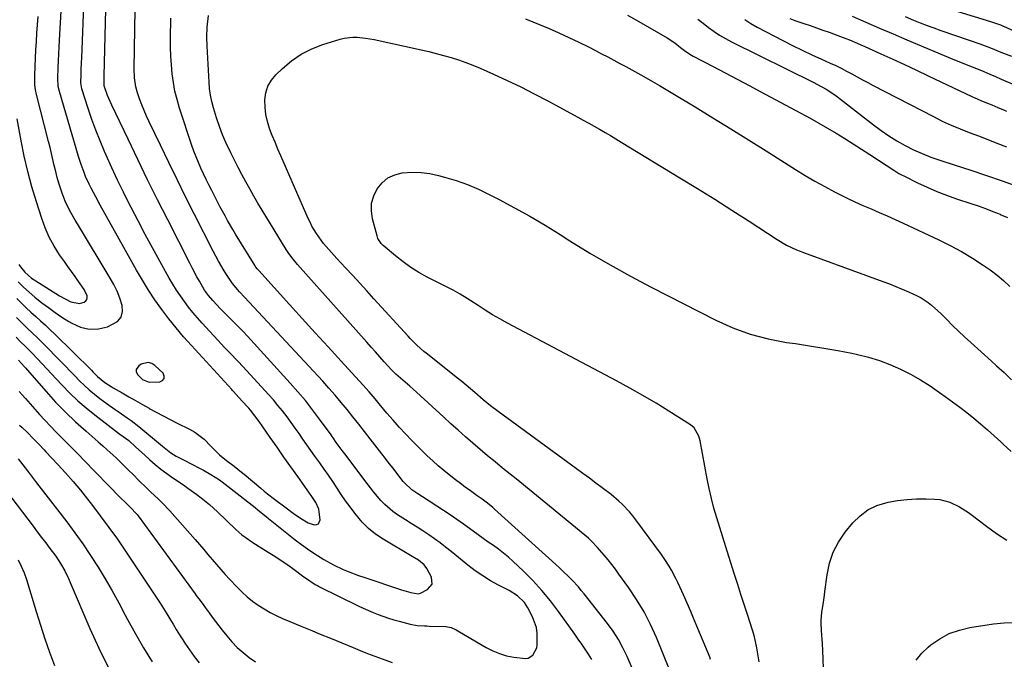
# Model space of a CAD drawing. Units: inches. Extents: x 1931495 to 1936842, y 390163 to 395438.
# Drawn here: x 1932313 to 1932722, y 393335 to 393601 of the extents above; entities that cross this region are included whole.
import ezdxf

# ---------------------------------------------------------------- set-up
doc = ezdxf.new("R2010")
doc.units = ezdxf.units.IN
doc.header["$MEASUREMENT"] = 0
for name, color, linetype in [('1', 7, 'Continuous'), ('7', 7, 'Continuous'), ('8', 7, 'Continuous')]:
    doc.layers.add(name, color=color, linetype=linetype)

msp = doc.modelspace()

# ---------------------------------------------------------------- linework, layer by layer
at = {"layer": '1', "color": 18}
msp.add_polyline3d([(1932366.47, 393450.57, 1830), (1932370.94, 393450.7, 1830), (1932372.05, 393451.3, 1830), (1932372.71, 393452.07, 1830), (1932372.68, 393453.08, 1830), (1932372.2, 393454.25, 1830), (1932368.86, 393457.47, 1830), (1932367.5, 393458.31, 1830), (1932366.1, 393458.74, 1830), (1932363.16, 393458.02, 1830), (1932362.1, 393457.33, 1830), (1932361.07, 393455.82, 1830), (1932361.11, 393454.95, 1830), (1932361.63, 393453.71, 1830), (1932363.73, 393451.66, 1830), (1932366.47, 393450.57, 1830)], dxfattribs=at)
at = {"layer": '7', "color": 18}
for points in [[(1932311.17, 393469.32, 1836), (1932312.74, 393467.62, 1836), (1932315.23, 393465.19, 1836), (1932317.68, 393462.72, 1836), (1932320.02, 393460.26, 1836), (1932321.99, 393458.19, 1836), (1932323.96, 393456.1, 1836), (1932325.91, 393454.01, 1836), (1932327.85, 393451.92, 1836), (1932330.23, 393449.35, 1836), (1932333.44, 393446.05, 1836), (1932336.76, 393442.87, 1836), (1932340.23, 393439.87, 1836), (1932343.82, 393436.99, 1836), (1932353.72, 393429.43, 1836), (1932354.32, 393428.98, 1836), (1932357.96, 393426.29, 1836), (1932360.95, 393423.56, 1836), (1932364.5, 393420.32, 1836), (1932366.66, 393418.35, 1836), (1932368.97, 393416.35, 1836), (1932371.33, 393414.41, 1836), (1932373.77, 393412.58, 1836), (1932376.27, 393410.81, 1836), (1932380.67, 393407.85, 1836), (1932382.54, 393406.56, 1836), (1932386.21, 393403.9, 1836), (1932388.02, 393402.53, 1836), (1932391.53, 393399.66, 1836), (1932393.22, 393398.16, 1836), (1932394.88, 393396.62, 1836), (1932402.48, 393389.36, 1836), (1932404.97, 393387.15, 1836), (1932406.73, 393385.8, 1836), (1932409.49, 393383.93, 1836), (1932415.93, 393379.94, 1836), (1932418.66, 393378.2, 1836), (1932421.36, 393376.42, 1836), (1932424.01, 393374.57, 1836), (1932426.64, 393372.68, 1836), (1932430.14, 393370.09, 1836), (1932432.74, 393368.24, 1836), (1932435.42, 393366.53, 1836), (1932436.35, 393366.02, 1836), (1932437.29, 393365.54, 1836), (1932453.29, 393357.62, 1836), (1932455.34, 393356.64, 1836), (1932459.5, 393354.79, 1836), (1932461.61, 393353.94, 1836), (1932465.89, 393352.41, 1836), (1932468.07, 393351.76, 1836), (1932470.27, 393351.16, 1836), (1932474.94, 393349.98, 1836), (1932477.85, 393349.46, 1836), (1932480.81, 393349.28, 1836), (1932481.8, 393349.24, 1836), (1932482.79, 393349.2, 1836), (1932489.72, 393348.96, 1836), (1932491.97, 393348.54, 1836), (1932494.08, 393347.59, 1836), (1932494.76, 393347.22, 1836), (1932495.44, 393346.83, 1836), (1932506.49, 393340.31, 1836), (1932509.22, 393338.91, 1836), (1932512.02, 393337.73, 1836), (1932514.94, 393336.88, 1836), (1932517.93, 393336.25, 1836), (1932522.77, 393335.69, 1836), (1932523.87, 393335.88, 1836), (1932525.81, 393337.06, 1836), (1932527.48, 393340.1, 1836), (1932527.66, 393341.28, 1836), (1932527.66, 393346.17, 1836), (1932527.33, 393348.55, 1836), (1932525.71, 393353.09, 1836), (1932523.85, 393356.76, 1836), (1932522.4, 393359.03, 1836), (1932519.47, 393361.82, 1836), (1932516.02, 393363.99, 1836), (1932511.64, 393366.2, 1836), (1932508.3, 393368.03, 1836), (1932505.05, 393370, 1836), (1932501.93, 393372.17, 1836), (1932498.91, 393374.49, 1836), (1932491.87, 393380.24, 1836), (1932489.61, 393382.04, 1836), (1932487.31, 393383.79, 1836), (1932484.97, 393385.47, 1836), (1932482.6, 393387.11, 1836), (1932480.19, 393388.71, 1836), (1932477.78, 393390.29, 1836), (1932475.35, 393391.86, 1836), (1932472.91, 393393.4, 1836), (1932469.63, 393395.47, 1836), (1932467.76, 393396.76, 1836), (1932464.33, 393399.72, 1836), (1932462.77, 393401.37, 1836), (1932459.84, 393404.89, 1836), (1932457.03, 393408.49, 1836), (1932447.75, 393420.75, 1836), (1932446.71, 393422.12, 1836), (1932444.21, 393425.48, 1836), (1932442.93, 393427.38, 1836), (1932442.49, 393428, 1836), (1932442.05, 393428.62, 1836), (1932437.26, 393435.22, 1836), (1932434.35, 393439.09, 1836), (1932431.36, 393442.88, 1836), (1932428.24, 393446.58, 1836), (1932425.04, 393450.2, 1836), (1932407.26, 393469.64, 1836), (1932405.45, 393471.59, 1836), (1932403.62, 393473.53, 1836), (1932401.77, 393475.43, 1836), (1932399.89, 393477.32, 1836), (1932398.46, 393478.75, 1836), (1932396.13, 393481.09, 1836), (1932392.85, 393484.51, 1836), (1932391.04, 393486.61, 1836), (1932389.43, 393488.87, 1836), (1932387.31, 393492.54, 1836), (1932386.29, 393494.4, 1836), (1932384.29, 393498.15, 1836), (1932383.31, 393500.04, 1836), (1932374.16, 393517.98, 1836), (1932369.95, 393526.32, 1836), (1932365.79, 393534.68, 1836), (1932361.7, 393543.08, 1836), (1932357.66, 393551.5, 1836), (1932350.91, 393565.72, 1836), (1932349.72, 393568.41, 1836), (1932349.19, 393569.78, 1836), (1932347.79, 393573.68, 1836), (1932347.7, 393574.07, 1836), (1932347.69, 393575.55, 1836), (1932347.74, 393577.17, 1836), (1932347.76, 393577.71, 1836), (1932348.77, 393616.85, 1836)], [(1932550.45, 393335.35, 1838), (1932549.05, 393337.45, 1838), (1932547.64, 393339.57, 1838), (1932546.21, 393341.68, 1838), (1932544.75, 393343.77, 1838), (1932543.29, 393345.85, 1838), (1932536.57, 393355.26, 1838), (1932533.2, 393359.7, 1838), (1932529.67, 393364, 1838), (1932525.9, 393368.08, 1838), (1932521.96, 393372.03, 1838), (1932517.63, 393376.13, 1838), (1932515.7, 393377.87, 1838), (1932513.71, 393379.54, 1838), (1932511.64, 393381.11, 1838), (1932509.52, 393382.62, 1838), (1932507.37, 393384.08, 1838), (1932505.24, 393385.57, 1838), (1932503.12, 393387.09, 1838), (1932501.02, 393388.63, 1838), (1932497.05, 393391.53, 1838), (1932494.3, 393393.48, 1838), (1932491.51, 393395.38, 1838), (1932488.7, 393397.24, 1838), (1932479.99, 393402.88, 1838), (1932478.11, 393404.11, 1838), (1932475.56, 393405.81, 1838), (1932472.48, 393408.76, 1838), (1932472.03, 393409.32, 1838), (1932469.34, 393412.77, 1838), (1932467.77, 393414.78, 1838), (1932466.21, 393416.79, 1838), (1932464.65, 393418.8, 1838), (1932463.09, 393420.81, 1838), (1932458.29, 393427.01, 1838), (1932455.9, 393430.07, 1838), (1932453.51, 393433.12, 1838), (1932451.1, 393436.16, 1838), (1932448.69, 393439.19, 1838), (1932446.23, 393442.18, 1838), (1932443.73, 393445.14, 1838), (1932441.16, 393448.05, 1838), (1932438.56, 393450.92, 1838), (1932406.07, 393485.85, 1838), (1932404.04, 393488.09, 1838), (1932401.13, 393491.58, 1838), (1932398.57, 393495.32, 1838), (1932397.68, 393496.79, 1838), (1932395.3, 393500.89, 1838), (1932394.17, 393502.98, 1838), (1932393.07, 393505.08, 1838), (1932385.19, 393520.55, 1838), (1932381.61, 393527.65, 1838), (1932378.06, 393534.77, 1838), (1932374.56, 393541.92, 1838), (1932371.09, 393549.08, 1838), (1932366.46, 393558.72, 1838), (1932365.37, 393561.09, 1838), (1932364.33, 393563.48, 1838), (1932363.37, 393565.9, 1838), (1932362.46, 393568.35, 1838), (1932361.57, 393570.86, 1838), (1932360.85, 393573.3, 1838), (1932360.31, 393577.08, 1838), (1932360.19, 393580.9, 1838), (1932360.77, 393613.83, 1838)], [(1932311.37, 393477.45, 1834), (1932314.05, 393474.64, 1834), (1932315.45, 393473.28, 1834), (1932318.3, 393470.63, 1834), (1932319.71, 393469.29, 1834), (1932322.48, 393466.56, 1834), (1932329.73, 393459.2, 1834), (1932331.69, 393457.2, 1834), (1932333.64, 393455.2, 1834), (1932335.59, 393453.19, 1834), (1932337.53, 393451.17, 1834), (1932339.51, 393449.2, 1834), (1932341.56, 393447.31, 1834), (1932343.7, 393445.53, 1834), (1932345.91, 393443.81, 1834), (1932348.98, 393441.56, 1834), (1932352.3, 393439.19, 1834), (1932353.98, 393438.05, 1834), (1932357.36, 393435.77, 1834), (1932359.01, 393434.59, 1834), (1932362.2, 393432.07, 1834), (1932371.95, 393423.9, 1834), (1932373.31, 393422.79, 1834), (1932375.41, 393421.19, 1834), (1932377.66, 393419.84, 1834), (1932380.41, 393418.45, 1834), (1932384.71, 393416.23, 1834), (1932386.84, 393415.08, 1834), (1932388.96, 393413.92, 1834), (1932392.04, 393412.21, 1834), (1932395.66, 393409.92, 1834), (1932396.82, 393409.07, 1834), (1932404.29, 393403.36, 1834), (1932407.48, 393400.85, 1834), (1932409.74, 393399, 1834), (1932412.4, 393396.82, 1834), (1932415.08, 393394.66, 1834), (1932415.98, 393393.95, 1834), (1932427.17, 393385.07, 1834), (1932429.68, 393383.15, 1834), (1932432.24, 393381.3, 1834), (1932434.85, 393379.53, 1834), (1932437.52, 393377.83, 1834), (1932439.02, 393376.91, 1834), (1932442.98, 393374.67, 1834), (1932447.09, 393372.72, 1834), (1932449.19, 393371.84, 1834), (1932453.44, 393370.23, 1834), (1932455.59, 393369.49, 1834), (1932471.34, 393364.29, 1834), (1932472.3, 393363.99, 1834), (1932475.22, 393363.17, 1834), (1932478.22, 393362.65, 1834), (1932479.21, 393362.92, 1834), (1932482.11, 393364.35, 1834), (1932484.05, 393366.61, 1834), (1932483.76, 393369.56, 1834), (1932481.84, 393373.06, 1834), (1932480.69, 393374.67, 1834), (1932478.34, 393376.51, 1834), (1932475.77, 393378.11, 1834), (1932463.62, 393385.33, 1834), (1932460.53, 393387.43, 1834), (1932457.62, 393389.73, 1834), (1932454.99, 393392.36, 1834), (1932451.85, 393396.13, 1834), (1932449.94, 393398.69, 1834), (1932448.08, 393401.28, 1834), (1932446.28, 393403.91, 1834), (1932444.52, 393406.57, 1834), (1932442.76, 393409.25, 1834), (1932440.98, 393411.87, 1834), (1932439.15, 393414.46, 1834), (1932437.3, 393417.03, 1834), (1932435.23, 393419.86, 1834), (1932433.58, 393422.17, 1834), (1932431.95, 393424.5, 1834), (1932430.34, 393426.84, 1834), (1932428.73, 393429.18, 1834), (1932427.09, 393431.51, 1834), (1932425.43, 393433.81, 1834), (1932423.74, 393436.1, 1834), (1932421.81, 393438.61, 1834), (1932419.96, 393440.92, 1834), (1932418.05, 393443.16, 1834), (1932416.09, 393445.37, 1834), (1932405.53, 393456.91, 1834), (1932403.31, 393459.3, 1834), (1932399.92, 393462.81, 1834), (1932397.68, 393465.17, 1834), (1932396.57, 393466.36, 1834), (1932388.44, 393475.15, 1834), (1932386.51, 393477.31, 1834), (1932384.63, 393479.5, 1834), (1932382.83, 393481.76, 1834), (1932381.08, 393484.06, 1834), (1932379.41, 393486.42, 1834), (1932377.8, 393488.82, 1834), (1932376.28, 393491.28, 1834), (1932374.82, 393493.78, 1834), (1932370.9, 393500.82, 1834), (1932367.84, 393506.38, 1834), (1932364.82, 393511.96, 1834), (1932361.86, 393517.57, 1834), (1932358.95, 393523.2, 1834), (1932358.32, 393524.44, 1834), (1932355.79, 393529.5, 1834), (1932353.33, 393534.58, 1834), (1932350.95, 393539.7, 1834), (1932348.63, 393544.85, 1834), (1932347.91, 393546.47, 1834), (1932346.06, 393550.86, 1834), (1932344.3, 393555.28, 1834), (1932342.68, 393559.75, 1834), (1932341.14, 393564.26, 1834), (1932338.47, 393572.52, 1834), (1932338.06, 393575.02, 1834), (1932338.17, 393578.42, 1834), (1932338.24, 393580.12, 1834), (1932338.37, 393583.51, 1834), (1932338.43, 393585.21, 1834), (1932339.38, 393610.86, 1834)], [(1932687.14, 393609.34, 1828), (1932716.07, 393600.51, 1828), (1932720.16, 393599.08, 1828), (1932721.01, 393598.72, 1828), (1932721.34, 393598.56, 1828), (1932721.51, 393598.49, 1828), (1932748.98, 393586.09, 1828)], [(1932311.5, 393485.29, 1832), (1932313.4, 393483.36, 1832), (1932315.32, 393481.46, 1832), (1932317.31, 393479.62, 1832), (1932319.33, 393477.81, 1832), (1932321.35, 393476.02, 1832), (1932323.36, 393474.2, 1832), (1932325.33, 393472.35, 1832), (1932327.28, 393470.46, 1832), (1932342.43, 393455.55, 1832), (1932343.08, 393454.91, 1832), (1932345.02, 393452.97, 1832), (1932348.02, 393450.49, 1832), (1932350.64, 393448.79, 1832), (1932351.54, 393448.25, 1832), (1932355.28, 393446.09, 1832), (1932358.05, 393444.49, 1832), (1932360.83, 393442.9, 1832), (1932363.61, 393441.31, 1832), (1932366.39, 393439.73, 1832), (1932366.5, 393439.67, 1832), (1932369.35, 393438.09, 1832), (1932372.22, 393436.54, 1832), (1932375.12, 393435.05, 1832), (1932378.04, 393433.59, 1832), (1932383.25, 393431.04, 1832), (1932385.4, 393429.83, 1832), (1932389.3, 393426.89, 1832), (1932392.14, 393423.96, 1832), (1932393.29, 393422.74, 1832), (1932395.72, 393420.42, 1832), (1932398.58, 393418.04, 1832), (1932401.73, 393415.62, 1832), (1932404.86, 393413.18, 1832), (1932405.88, 393412.34, 1832), (1932412.88, 393406.46, 1832), (1932414.25, 393405.31, 1832), (1932415.64, 393404.19, 1832), (1932418.47, 393401.99, 1832), (1932423.37, 393398.29, 1832), (1932426.32, 393396.11, 1832), (1932429.33, 393393.99, 1832), (1932432.47, 393392.15, 1832), (1932435.07, 393391.28, 1832), (1932436.06, 393391.37, 1832), (1932436.84, 393391.71, 1832), (1932437.54, 393393.41, 1832), (1932436.96, 393397.81, 1832), (1932435.68, 393400.48, 1832), (1932434.05, 393402.99, 1832), (1932428.19, 393411.29, 1832), (1932425.32, 393415.37, 1832), (1932422.45, 393419.45, 1832), (1932419.58, 393423.53, 1832), (1932416.73, 393427.61, 1832), (1932412.16, 393434.15, 1832), (1932410.4, 393436.58, 1832), (1932408.54, 393438.94, 1832), (1932407.89, 393439.69, 1832), (1932407.23, 393440.44, 1832), (1932403.74, 393444.26, 1832), (1932401.48, 393446.64, 1832), (1932401.11, 393447.04, 1832), (1932400.74, 393447.45, 1832), (1932384, 393465.77, 1832), (1932380.78, 393469.4, 1832), (1932377.64, 393473.11, 1832), (1932374.62, 393476.91, 1832), (1932371.68, 393480.78, 1832), (1932368.87, 393484.75, 1832), (1932366.17, 393488.78, 1832), (1932363.62, 393492.91, 1832), (1932361.17, 393497.11, 1832), (1932346.06, 393524.19, 1832), (1932344.22, 393527.56, 1832), (1932342.3, 393531.25, 1832), (1932341.52, 393532.83, 1832), (1932340.05, 393536.05, 1832), (1932339.37, 393537.68, 1832), (1932338.13, 393540.99, 1832), (1932337.58, 393542.66, 1832), (1932337.06, 393544.35, 1832), (1932329.12, 393571.34, 1832), (1932328.66, 393573.43, 1832), (1932328.48, 393577, 1832), (1932328.67, 393581.27, 1832), (1932328.79, 393584.13, 1832), (1932328.93, 393586.98, 1832), (1932329.07, 393589.83, 1832), (1932329.21, 393592.68, 1832), (1932329.83, 393604.81, 1832)], [(1932582.84, 393330.7, 1842), (1932577.21, 393344.42, 1842), (1932574.76, 393349.83, 1842), (1932572.07, 393355.11, 1842), (1932569.01, 393360.19, 1842), (1932565.72, 393365.14, 1842), (1932561.67, 393370.77, 1842), (1932560.19, 393372.78, 1842), (1932557.12, 393376.71, 1842), (1932555.53, 393378.63, 1842), (1932552.81, 393381.84, 1842), (1932550.11, 393384.65, 1842), (1932549.53, 393385.17, 1842), (1932548.94, 393385.67, 1842), (1932525.89, 393404.65, 1842), (1932522.76, 393407.22, 1842), (1932519.62, 393409.78, 1842), (1932516.47, 393412.33, 1842), (1932513.32, 393414.87, 1842), (1932510.18, 393417.43, 1842), (1932507.06, 393420, 1842), (1932503.97, 393422.61, 1842), (1932500.89, 393425.24, 1842), (1932497.85, 393427.9, 1842), (1932494.82, 393430.58, 1842), (1932491.82, 393433.28, 1842), (1932488.83, 393436.01, 1842), (1932477.57, 393446.38, 1842), (1932474.75, 393448.93, 1842), (1932471.88, 393451.42, 1842), (1932468.98, 393453.88, 1842), (1932467.15, 393455.69, 1842), (1932464.1, 393459.08, 1842), (1932462.29, 393461.09, 1842), (1932460.49, 393463.11, 1842), (1932458.68, 393465.13, 1842), (1932456.88, 393467.15, 1842), (1932428.14, 393499.46, 1842), (1932426.24, 393501.7, 1842), (1932424.47, 393504.04, 1842), (1932423.4, 393505.68, 1842), (1932413.35, 393522.08, 1842), (1932411.6, 393524.98, 1842), (1932409.89, 393527.91, 1842), (1932408.23, 393530.87, 1842), (1932406.6, 393533.84, 1842), (1932405.01, 393536.84, 1842), (1932403.44, 393539.84, 1842), (1932401.88, 393542.86, 1842), (1932400.35, 393545.88, 1842), (1932398.43, 393549.91, 1842), (1932396.95, 393553.34, 1842), (1932395.66, 393556.85, 1842), (1932394.48, 393560.4, 1842), (1932393.21, 393564.59, 1842), (1932392.52, 393567.23, 1842), (1932391.95, 393569.9, 1842), (1932391.58, 393572.6, 1842), (1932391.35, 393575.33, 1842), (1932390.59, 393590.19, 1842), (1932390.47, 393593.91, 1842), (1932390.5, 393598.07, 1842), (1932391.04, 393602.94, 1842)], [(1932522.8, 393601.56, 1842), (1932528.86, 393599.11, 1842), (1932532.6, 393597.54, 1842), (1932536.74, 393595.75, 1842), (1932540.85, 393593.89, 1842), (1932544.92, 393591.93, 1842), (1932548.96, 393589.92, 1842), (1932551.91, 393588.4, 1842), (1932554.45, 393587.09, 1842), (1932556.98, 393585.76, 1842), (1932559.51, 393584.42, 1842), (1932562.03, 393583.07, 1842), (1932564.54, 393581.71, 1842), (1932567.05, 393580.33, 1842), (1932569.55, 393578.95, 1842), (1932572.05, 393577.56, 1842), (1932575.63, 393575.55, 1842), (1932578.47, 393573.92, 1842), (1932581.29, 393572.25, 1842), (1932584.1, 393570.57, 1842), (1932593.31, 393564.97, 1842), (1932600.7, 393560.45, 1842), (1932608.08, 393555.91, 1842), (1932615.43, 393551.32, 1842), (1932622.77, 393546.71, 1842), (1932634.99, 393538.99, 1842), (1932638.99, 393536.53, 1842), (1932643.04, 393534.15, 1842), (1932647.14, 393531.87, 1842), (1932651.29, 393529.66, 1842), (1932653.16, 393528.7, 1842), (1932656.42, 393527.07, 1842), (1932659.71, 393525.5, 1842), (1932663.04, 393524.01, 1842), (1932666.4, 393522.57, 1842), (1932669.76, 393521.15, 1842), (1932673.11, 393519.7, 1842), (1932676.44, 393518.21, 1842), (1932679.76, 393516.68, 1842), (1932694.52, 393509.78, 1842), (1932699.29, 393507.4, 1842), (1932703.98, 393504.87, 1842), (1932708.53, 393502.11, 1842), (1932713, 393499.21, 1842), (1932715.93, 393497.19, 1842), (1932718.78, 393495.07, 1842), (1932721.51, 393492.82, 1842), (1932724.05, 393490.37, 1842)], [(1932594.5, 393601.48, 1838), (1932596.69, 393599.73, 1838), (1932598.9, 393598.01, 1838), (1932601.17, 393596.37, 1838), (1932603.5, 393594.82, 1838), (1932605.91, 393593.41, 1838), (1932608.38, 393592.09, 1838), (1932642.61, 393575.1, 1838), (1932643.9, 393574.44, 1838), (1932647.72, 393572.35, 1838), (1932651.36, 393569.98, 1838), (1932652.52, 393569.11, 1838), (1932667.42, 393557.56, 1838), (1932670.59, 393555.22, 1838), (1932673.82, 393553, 1838), (1932677.16, 393550.93, 1838), (1932680.58, 393548.97, 1838), (1932684.08, 393547.19, 1838), (1932687.65, 393545.55, 1838), (1932691.31, 393544.12, 1838), (1932695.02, 393542.82, 1838), (1932701.31, 393540.83, 1838), (1932707.87, 393538.69, 1838), (1932714.41, 393536.5, 1838), (1932720.91, 393534.21, 1838), (1932727.39, 393531.86, 1838)], [(1932613.98, 393601.33, 1836), (1932616.5, 393599.65, 1836), (1932619.13, 393598.11, 1836), (1932629.74, 393592.6, 1836), (1932633.73, 393590.57, 1836), (1932637.74, 393588.58, 1836), (1932641.79, 393586.67, 1836), (1932645.85, 393584.79, 1836), (1932649.44, 393583.18, 1836), (1932651.72, 393582.12, 1836), (1932653.97, 393581.02, 1836), (1932656.2, 393579.87, 1836), (1932658.41, 393578.68, 1836), (1932660.61, 393577.47, 1836), (1932662.82, 393576.27, 1836), (1932665.04, 393575.09, 1836), (1932667.26, 393573.92, 1836), (1932692.3, 393560.93, 1836), (1932695.96, 393559.12, 1836), (1932699.67, 393557.39, 1836), (1932703.43, 393555.81, 1836), (1932707.24, 393554.32, 1836), (1932711.08, 393552.89, 1836), (1932714.9, 393551.44, 1836), (1932718.72, 393549.97, 1836), (1932722.69, 393548.43, 1836)], [(1932632.66, 393601.72, 1834), (1932634.75, 393600.96, 1834), (1932638.43, 393599.7, 1834), (1932641.08, 393598.79, 1834), (1932643.72, 393597.87, 1834), (1932646.37, 393596.94, 1834), (1932649.01, 393596, 1834), (1932652.66, 393594.68, 1834), (1932655.88, 393593.44, 1834), (1932657.48, 393592.79, 1834), (1932660.65, 393591.44, 1834), (1932662.23, 393590.75, 1834), (1932663.81, 393590.05, 1834), (1932670.52, 393587.03, 1834), (1932675.44, 393584.8, 1834), (1932680.36, 393582.54, 1834), (1932685.25, 393580.25, 1834), (1932690.14, 393577.94, 1834), (1932708.35, 393569.24, 1834), (1932709.5, 393568.71, 1834), (1932713.01, 393567.22, 1834), (1932716.55, 393565.81, 1834), (1932719.06, 393564.77, 1834), (1932721.5, 393563.72, 1834), (1932722.72, 393563.17, 1834)], [(1932658.63, 393602.67, 1832), (1932664.28, 393600.19, 1832), (1932669.93, 393597.73, 1832), (1932675.6, 393595.31, 1832), (1932681.28, 393592.91, 1832), (1932701.14, 393584.59, 1832), (1932703.57, 393583.58, 1832), (1932706, 393582.58, 1832), (1932708.43, 393581.59, 1832), (1932710.87, 393580.62, 1832), (1932713.3, 393579.64, 1832), (1932715.73, 393578.63, 1832), (1932718.14, 393577.6, 1832), (1932720.55, 393576.54, 1832), (1932726.99, 393573.67, 1832)], [(1932599.73, 393335.35, 1844), (1932599.62, 393335.64, 1844), (1932599.5, 393335.94, 1844), (1932594.41, 393348.24, 1844), (1932592.95, 393351.72, 1844), (1932591.48, 393355.21, 1844), (1932589.98, 393358.68, 1844), (1932588.47, 393362.15, 1844), (1932586.98, 393365.52, 1844), (1932586.17, 393367.28, 1844), (1932585.33, 393369.02, 1844), (1932583.5, 393372.43, 1844), (1932582.51, 393374.09, 1844), (1932580.41, 393377.33, 1844), (1932579.29, 393378.91, 1844), (1932568.66, 393393.35, 1844), (1932567.37, 393395.03, 1844), (1932566.02, 393396.65, 1844), (1932563.12, 393399.73, 1844), (1932561.58, 393401.17, 1844), (1932558.36, 393403.92, 1844), (1932554.75, 393406.66, 1844), (1932552.07, 393408.64, 1844), (1932549.39, 393410.62, 1844), (1932546.71, 393412.59, 1844), (1932544.02, 393414.56, 1844), (1932511.49, 393438.32, 1844), (1932508.34, 393440.73, 1844), (1932505.3, 393443.26, 1844), (1932501.74, 393446.29, 1844), (1932499.96, 393447.81, 1844), (1932496.36, 393450.79, 1844), (1932494.53, 393452.25, 1844), (1932481.58, 393462.56, 1844), (1932480.58, 393463.38, 1844), (1932477.66, 393465.94, 1844), (1932474.91, 393468.68, 1844), (1932474.02, 393469.63, 1844), (1932459.83, 393485.26, 1844), (1932456.9, 393488.47, 1844), (1932453.97, 393491.68, 1844), (1932451.03, 393494.88, 1844), (1932448.08, 393498.08, 1844), (1932444.46, 393502.01, 1844), (1932442.2, 393504.48, 1844), (1932441.08, 393505.73, 1844), (1932438.89, 393508.26, 1844), (1932437.85, 393509.57, 1844), (1932435.95, 393512.32, 1844), (1932434.1, 393515.46, 1844), (1932433.32, 393517.02, 1844), (1932432.58, 393518.6, 1844), (1932421.14, 393544.58, 1844), (1932419.92, 393547.41, 1844), (1932418.74, 393550.26, 1844), (1932417.6, 393553.13, 1844), (1932416.5, 393556.01, 1844), (1932416.48, 393556.04, 1844), (1932415.59, 393558.94, 1844), (1932414.92, 393561.88, 1844), (1932414.59, 393564.88, 1844), (1932414.5, 393567.92, 1844), (1932414.93, 393570.83, 1844), (1932415.77, 393573.56, 1844), (1932417.22, 393576.03, 1844), (1932419.08, 393578.31, 1844), (1932421.85, 393580.99, 1844), (1932425.63, 393584.15, 1844), (1932429.64, 393586.91, 1844), (1932433.99, 393589.09, 1844), (1932438.58, 393590.88, 1844), (1932445.8, 393593.11, 1844), (1932447.53, 393593.54, 1844), (1932451.04, 393593.95, 1844), (1932452.82, 393593.93, 1844), (1932456.38, 393593.56, 1844), (1932458.15, 393593.27, 1844), (1932459.91, 393592.93, 1844), (1932479.47, 393588.68, 1844), (1932482.6, 393587.96, 1844), (1932485.72, 393587.2, 1844), (1932488.82, 393586.37, 1844), (1932491.91, 393585.5, 1844), (1932494.96, 393584.53, 1844), (1932497.99, 393583.48, 1844), (1932500.98, 393582.32, 1844), (1932503.94, 393581.08, 1844), (1932509.54, 393578.6, 1844), (1932515.24, 393575.99, 1844), (1932520.9, 393573.3, 1844), (1932526.49, 393570.47, 1844), (1932532.04, 393567.55, 1844), (1932544.55, 393560.77, 1844), (1932546.84, 393559.52, 1844), (1932549.11, 393558.26, 1844), (1932551.38, 393556.97, 1844), (1932553.63, 393555.68, 1844), (1932555.88, 393554.37, 1844), (1932558.12, 393553.04, 1844), (1932560.35, 393551.71, 1844), (1932562.58, 393550.36, 1844), (1932587.02, 393535.5, 1844), (1932594.24, 393531.06, 1844), (1932601.44, 393526.58, 1844), (1932608.59, 393522.05, 1844), (1932615.72, 393517.46, 1844), (1932627.36, 393509.92, 1844), (1932631.34, 393507.57, 1844), (1932635.5, 393505.56, 1844), (1932636.92, 393504.98, 1844), (1932638.36, 393504.42, 1844), (1932671.35, 393492.42, 1844), (1932674.05, 393491.41, 1844), (1932676.73, 393490.36, 1844), (1932679.38, 393489.25, 1844), (1932682.03, 393488.1, 1844), (1932685.64, 393486.43, 1844), (1932687.19, 393485.59, 1844), (1932690.14, 393483.65, 1844), (1932691.55, 393482.56, 1844), (1932694.22, 393480.24, 1844), (1932695.49, 393479.01, 1844), (1932697.85, 393476.61, 1844), (1932700.29, 393474.17, 1844), (1932702.76, 393471.76, 1844), (1932705.28, 393469.39, 1844), (1932707.82, 393467.05, 1844), (1932716.47, 393459.25, 1844), (1932718.58, 393457.35, 1844), (1932721.74, 393454.52, 1844), (1932724.83, 393451.6, 1844)], [(1932312.3, 393499.51, 1828), (1932312.99, 393498.54, 1828), (1932314.84, 393496.22, 1828), (1932317.57, 393493.86, 1828), (1932319.3, 393492.67, 1828), (1932329.2, 393486.51, 1828), (1932331.51, 393485.15, 1828), (1932333.88, 393483.89, 1828), (1932337.54, 393483.32, 1828), (1932339.41, 393483.84, 1828), (1932340.09, 393484.31, 1828), (1932340.57, 393484.89, 1828), (1932340.74, 393485.62, 1828), (1932340.71, 393486.45, 1828), (1932339.5, 393489.15, 1828), (1932337.13, 393492.47, 1828), (1932335.63, 393494.52, 1828), (1932334.14, 393496.59, 1828), (1932332.67, 393498.66, 1828), (1932331.21, 393500.74, 1828), (1932329.25, 393503.55, 1828), (1932326.99, 393507.12, 1828), (1932324.95, 393510.81, 1828), (1932323.26, 393514.66, 1828), (1932321.79, 393518.63, 1828), (1932319.59, 393525.5, 1828), (1932317.7, 393531.78, 1828), (1932315.99, 393538.11, 1828), (1932314.51, 393544.5, 1828), (1932313.2, 393550.93, 1828), (1932311.53, 393560.04, 1828)], [(1932619.9, 393334.35, 1846), (1932618.98, 393340.07, 1846), (1932618, 393344.78, 1846), (1932617.48, 393346.63, 1846), (1932617.19, 393347.55, 1846), (1932615.05, 393354.01, 1846), (1932613.69, 393358.15, 1846), (1932612.33, 393362.3, 1846), (1932611, 393366.45, 1846), (1932609.67, 393370.6, 1846), (1932607.27, 393378.17, 1846), (1932606.01, 393382.17, 1846), (1932604.76, 393386.16, 1846), (1932603.53, 393390.16, 1846), (1932602.3, 393394.16, 1846), (1932601.15, 393398.18, 1846), (1932600.09, 393402.22, 1846), (1932599.16, 393406.3, 1846), (1932598.32, 393410.4, 1846), (1932595.35, 393426.12, 1846), (1932594.83, 393428.08, 1846), (1932592.91, 393431.59, 1846), (1932591.38, 393432.87, 1846), (1932582.43, 393438.5, 1846), (1932577.06, 393441.8, 1846), (1932571.64, 393445.02, 1846), (1932566.14, 393448.12, 1846), (1932560.6, 393451.13, 1846), (1932515.33, 393475.13, 1846), (1932512.21, 393476.84, 1846), (1932509.13, 393478.61, 1846), (1932506.09, 393480.46, 1846), (1932503.1, 393482.38, 1846), (1932498.56, 393485.36, 1846), (1932495.69, 393487.13, 1846), (1932492.73, 393488.74, 1846), (1932481.95, 393494.26, 1846), (1932478.5, 393496.19, 1846), (1932475.14, 393498.27, 1846), (1932471.94, 393500.58, 1846), (1932468.85, 393503.04, 1846), (1932463.74, 393507.41, 1846), (1932462.88, 393508.26, 1846), (1932461.53, 393510.26, 1846), (1932461.12, 393511.4, 1846), (1932459.25, 393518.46, 1846), (1932458.81, 393521.72, 1846), (1932458.9, 393524.91, 1846), (1932459.76, 393527.98, 1846), (1932461.13, 393530.97, 1846), (1932463.23, 393533.47, 1846), (1932465.63, 393535.48, 1846), (1932468.48, 393536.76, 1846), (1932471.64, 393537.56, 1846), (1932475.81, 393537.81, 1846), (1932479.46, 393537.73, 1846), (1932483.07, 393537.25, 1846), (1932486.67, 393536.49, 1846), (1932489.18, 393535.82, 1846), (1932493.96, 393534.37, 1846), (1932498.66, 393532.72, 1846), (1932503.24, 393530.77, 1846), (1932507.74, 393528.63, 1846), (1932511.85, 393526.5, 1846), (1932518.31, 393523.06, 1846), (1932524.69, 393519.5, 1846), (1932530.98, 393515.77, 1846), (1932537.21, 393511.93, 1846), (1932541.29, 393509.33, 1846), (1932549.58, 393504.22, 1846), (1932557.96, 393499.27, 1846), (1932566.47, 393494.57, 1846), (1932575.08, 393490.03, 1846), (1932601.95, 393476.36, 1846), (1932609.02, 393473.19, 1846), (1932616.25, 393470.51, 1846), (1932623.7, 393468.56, 1846), (1932631.31, 393467.1, 1846), (1932634.99, 393466.58, 1846), (1932640.87, 393465.7, 1846), (1932646.73, 393464.75, 1846), (1932652.58, 393463.69, 1846), (1932658.42, 393462.57, 1846), (1932660.77, 393462.1, 1846), (1932665.36, 393460.98, 1846), (1932669.88, 393459.64, 1846), (1932674.28, 393457.95, 1846), (1932678.6, 393456.02, 1846), (1932682.8, 393453.83, 1846), (1932686.92, 393451.5, 1846), (1932690.93, 393448.98, 1846), (1932694.85, 393446.33, 1846), (1932697.23, 393444.63, 1846), (1932700.25, 393442.44, 1846), (1932703.24, 393440.21, 1846), (1932706.18, 393437.93, 1846), (1932709.09, 393435.6, 1846), (1932711.95, 393433.21, 1846), (1932714.78, 393430.78, 1846), (1932717.56, 393428.3, 1846), (1932720.3, 393425.78, 1846), (1932721.35, 393424.8, 1846), (1932724.6, 393421.76, 1846)], [(1932312.15, 393459.71, 1838), (1932314.69, 393456.98, 1838), (1932315.25, 393456.35, 1838), (1932315.8, 393455.71, 1838), (1932323.66, 393446.65, 1838), (1932327.58, 393442.31, 1838), (1932331.63, 393438.1, 1838), (1932335.85, 393434.07, 1838), (1932340.2, 393430.16, 1838), (1932345.3, 393425.77, 1838), (1932347.18, 393424.14, 1838), (1932349.03, 393422.48, 1838), (1932352.68, 393419.09, 1838), (1932354.48, 393417.37, 1838), (1932358.03, 393413.88, 1838), (1932359.79, 393412.12, 1838), (1932362.11, 393409.75, 1838), (1932365.33, 393406.58, 1838), (1932366.97, 393405.02, 1838), (1932370.28, 393401.93, 1838), (1932371.89, 393400.35, 1838), (1932374.98, 393397.05, 1838), (1932385.51, 393385.18, 1838), (1932387.32, 393383.13, 1838), (1932389.12, 393381.06, 1838), (1932390.89, 393378.97, 1838), (1932392.64, 393376.86, 1838), (1932394.41, 393374.77, 1838), (1932396.2, 393372.7, 1838), (1932398.03, 393370.67, 1838), (1932399.89, 393368.66, 1838), (1932403.01, 393365.36, 1838), (1932405.06, 393363.33, 1838), (1932407.19, 393361.39, 1838), (1932409.44, 393359.6, 1838), (1932411.77, 393357.9, 1838), (1932414.21, 393356.35, 1838), (1932416.7, 393354.89, 1838), (1932419.27, 393353.59, 1838), (1932421.89, 393352.38, 1838), (1932424.93, 393351.09, 1838), (1932429.13, 393349.32, 1838), (1932433.32, 393347.56, 1838), (1932437.52, 393345.82, 1838), (1932441.73, 393344.09, 1838), (1932451.19, 393340.22, 1838), (1932454.18, 393339.01, 1838), (1932457.19, 393337.83, 1838), (1932460.21, 393336.68, 1838), (1932463.24, 393335.55, 1838), (1932467.41, 393334.06, 1838)], [(1932312.59, 393432.71, 1842), (1932313.68, 393431.68, 1842), (1932315.83, 393429.58, 1842), (1932318.24, 393427.16, 1842), (1932320.55, 393424.83, 1842), (1932322.82, 393422.47, 1842), (1932323.56, 393421.67, 1842), (1932328.53, 393416.32, 1842), (1932331.71, 393412.81, 1842), (1932334.83, 393409.24, 1842), (1932337.86, 393405.61, 1842), (1932340.84, 393401.92, 1842), (1932342.46, 393399.86, 1842), (1932346.14, 393395.07, 1842), (1932349.74, 393390.22, 1842), (1932353.23, 393385.28, 1842), (1932356.64, 393380.29, 1842), (1932369.61, 393360.8, 1842), (1932371.01, 393358.66, 1842), (1932372.39, 393356.5, 1842), (1932373.74, 393354.32, 1842), (1932375.06, 393352.13, 1842), (1932376.38, 393349.93, 1842), (1932377.72, 393347.75, 1842), (1932379.07, 393345.57, 1842), (1932380.45, 393343.41, 1842), (1932381.32, 393342.05, 1842), (1932383.21, 393339.26, 1842), (1932385.19, 393336.54, 1842), (1932387.29, 393333.92, 1842)], [(1932311.95, 393418.7, 1844), (1932314.87, 393414.97, 1844), (1932316.32, 393413.09, 1844), (1932319.21, 393409.34, 1844), (1932320.66, 393407.46, 1844), (1932332.17, 393392.56, 1844), (1932335.61, 393387.97, 1844), (1932338.94, 393383.3, 1844), (1932342.13, 393378.54, 1844), (1932345.21, 393373.71, 1844), (1932348.17, 393368.79, 1844), (1932351.06, 393363.83, 1844), (1932353.83, 393358.81, 1844), (1932356.53, 393353.75, 1844), (1932357.49, 393351.9, 1844), (1932360.72, 393345.95, 1844), (1932364.08, 393340.07, 1844), (1932367.65, 393334.32, 1844)], [(1932307.11, 393405.3, 1846), (1932318.21, 393390.66, 1846), (1932319.97, 393388.35, 1846), (1932321.73, 393386.04, 1846), (1932323.48, 393383.73, 1846), (1932325.24, 393381.41, 1846), (1932327.64, 393378.19, 1846), (1932329.6, 393375.21, 1846), (1932331.36, 393372.1, 1846), (1932332.94, 393368.9, 1846), (1932333.67, 393367.27, 1846), (1932341.83, 393348.24, 1846), (1932345.59, 393339.99, 1846), (1932349.58, 393331.86, 1846)], [(1932646.64, 393331.44, 1848), (1932646.52, 393335.57, 1848), (1932646.39, 393338.8, 1848), (1932646.21, 393342.02, 1848), (1932646.01, 393345.24, 1848), (1932645.66, 393350.12, 1848), (1932645.63, 393351.68, 1848), (1932645.98, 393354.77, 1848), (1932646.65, 393359.16, 1848), (1932647.07, 393362.09, 1848), (1932647.26, 393363.56, 1848), (1932648.12, 393370.52, 1848), (1932649.14, 393375.31, 1848), (1932650.65, 393379.87, 1848), (1932652.91, 393384.12, 1848), (1932655.67, 393388.15, 1848), (1932658.86, 393392.06, 1848), (1932661.84, 393395.02, 1848), (1932665.12, 393397.5, 1848), (1932668.83, 393399.26, 1848), (1932673.53, 393400.68, 1848), (1932677.43, 393401.35, 1848), (1932681.36, 393401.84, 1848), (1932685.3, 393402.05, 1848), (1932689.26, 393402.07, 1848), (1932692.78, 393401.97, 1848), (1932694.96, 393401.77, 1848), (1932699.15, 393400.71, 1848), (1932703.11, 393398.8, 1848), (1932706.84, 393396.45, 1848), (1932708.63, 393395.15, 1848), (1932714.39, 393390.71, 1848), (1932718.57, 393387.7, 1848), (1932722.88, 393384.88, 1848)], [(1932311.95, 393376.71, 1848), (1932313.32, 393374.08, 1848), (1932314.49, 393371.35, 1848), (1932315.45, 393368.54, 1848), (1932319.45, 393355.23, 1848), (1932321.23, 393349.56, 1848), (1932323.08, 393343.91, 1848), (1932325.06, 393338.31, 1848), (1932327.12, 393332.73, 1848)]]:
    msp.add_polyline3d(points, dxfattribs=at)
at = {"layer": '8', "color": 18}
for points in [[(1932312, 393492.22, 1830), (1932314.25, 393490.07, 1830), (1932316.54, 393487.97, 1830), (1932318.91, 393485.96, 1830), (1932321.82, 393483.6, 1830), (1932324.55, 393481.54, 1830), (1932327.33, 393479.53, 1830), (1932330.18, 393477.63, 1830), (1932333.07, 393475.79, 1830), (1932334.31, 393475.04, 1830), (1932337.91, 393473.48, 1830), (1932341.58, 393472.6, 1830), (1932345.35, 393472.75, 1830), (1932349.18, 393473.59, 1830), (1932353.34, 393475.81, 1830), (1932354.84, 393477.61, 1830), (1932355.37, 393479.9, 1830), (1932355.26, 393482.5, 1830), (1932354.25, 393485.45, 1830), (1932353.1, 393488.34, 1830), (1932351.74, 393491.13, 1830), (1932350.23, 393493.85, 1830), (1932336.67, 393516.36, 1830), (1932335.75, 393517.91, 1830), (1932333.95, 393521.02, 1830), (1932333.07, 393522.6, 1830), (1932331.49, 393525.82, 1830), (1932330.23, 393529.18, 1830), (1932328.97, 393533.24, 1830), (1932328.26, 393535.7, 1830), (1932327.62, 393538.17, 1830), (1932327.03, 393540.66, 1830), (1932326.45, 393543.16, 1830), (1932325.87, 393545.65, 1830), (1932325.26, 393548.13, 1830), (1932324.64, 393550.61, 1830), (1932319.69, 393570.16, 1830), (1932319.27, 393572.12, 1830), (1932319, 393574.11, 1830), (1932318.87, 393577.12, 1830), (1932318.9, 393578.12, 1830), (1932319.23, 393585.17, 1830), (1932319.41, 393588.64, 1830), (1932319.61, 393592.12, 1830), (1932319.83, 393595.59, 1830), (1932320.06, 393599.06, 1830), (1932320.33, 393602.53, 1830)], [(1932567.09, 393331.7, 1840), (1932565.05, 393336.51, 1840), (1932563.34, 393340.14, 1840), (1932561.44, 393343.66, 1840), (1932559.27, 393347.02, 1840), (1932556.91, 393350.26, 1840), (1932547.2, 393362.55, 1840), (1932546.01, 393364.01, 1840), (1932544.79, 393365.45, 1840), (1932542.24, 393368.23, 1840), (1932540.92, 393369.57, 1840), (1932538.21, 393372.2, 1840), (1932536.83, 393373.48, 1840), (1932509.97, 393397.83, 1840), (1932509.27, 393398.45, 1840), (1932507.08, 393400.25, 1840), (1932504.8, 393401.94, 1840), (1932502.81, 393403.36, 1840), (1932500.04, 393405.33, 1840), (1932497.79, 393406.96, 1840), (1932495.76, 393408.45, 1840), (1932493.74, 393409.96, 1840), (1932491.75, 393411.51, 1840), (1932488.93, 393413.79, 1840), (1932486.57, 393415.77, 1840), (1932484.27, 393417.8, 1840), (1932482.03, 393419.9, 1840), (1932479.83, 393422.05, 1840), (1932475.6, 393426.32, 1840), (1932472.93, 393429.08, 1840), (1932470.31, 393431.89, 1840), (1932467.77, 393434.77, 1840), (1932465.27, 393437.69, 1840), (1932462.02, 393441.59, 1840), (1932460.35, 393443.59, 1840), (1932457.83, 393446.58, 1840), (1932455.24, 393449.5, 1840), (1932446.21, 393459.33, 1840), (1932440.83, 393465.21, 1840), (1932435.45, 393471.1, 1840), (1932430.08, 393477, 1840), (1932424.71, 393482.91, 1840), (1932412.01, 393496.93, 1840), (1932411.39, 393497.65, 1840), (1932410.82, 393498.42, 1840), (1932410.65, 393498.69, 1840), (1932410.48, 393498.95, 1840), (1932402.37, 393512.09, 1840), (1932401.23, 393513.97, 1840), (1932399.03, 393517.76, 1840), (1932397.96, 393519.68, 1840), (1932395.88, 393523.54, 1840), (1932394.86, 393525.49, 1840), (1932393.86, 393527.44, 1840), (1932392.42, 393530.28, 1840), (1932391.27, 393532.56, 1840), (1932390.14, 393534.86, 1840), (1932389.04, 393537.17, 1840), (1932387.96, 393539.48, 1840), (1932386.93, 393541.82, 1840), (1932385.95, 393544.18, 1840), (1932385.05, 393546.57, 1840), (1932384.21, 393548.98, 1840), (1932379.07, 393564.52, 1840), (1932378.04, 393568.03, 1840), (1932377.15, 393571.57, 1840), (1932376.49, 393575.17, 1840), (1932375.99, 393578.79, 1840), (1932375.66, 393582.44, 1840), (1932375.43, 393586.1, 1840), (1932375.34, 393589.77, 1840), (1932375.34, 393593.43, 1840), (1932375.5, 393601.87, 1840)], [(1932565.26, 393603.08, 1840), (1932568.89, 393601.01, 1840), (1932572.51, 393598.93, 1840), (1932581.63, 393593.7, 1840), (1932584.88, 393591.56, 1840), (1932587.2, 393589.71, 1840), (1932589.41, 393588.03, 1840), (1932591.75, 393586.53, 1840), (1932592.56, 393586.08, 1840), (1932600.85, 393581.74, 1840), (1932605.82, 393579.13, 1840), (1932610.78, 393576.52, 1840), (1932615.73, 393573.88, 1840), (1932620.68, 393571.24, 1840), (1932641.13, 393560.27, 1840), (1932644.77, 393558.26, 1840), (1932648.38, 393556.2, 1840), (1932651.94, 393554.06, 1840), (1932655.47, 393551.87, 1840), (1932658.98, 393549.63, 1840), (1932662.47, 393547.39, 1840), (1932665.96, 393545.13, 1840), (1932669.44, 393542.86, 1840), (1932675.82, 393538.69, 1840), (1932678, 393537.35, 1840), (1932679.12, 393536.74, 1840), (1932680.26, 393536.15, 1840), (1932685.78, 393533.41, 1840), (1932689.72, 393531.56, 1840), (1932693.72, 393529.83, 1840), (1932697.78, 393528.27, 1840), (1932701.89, 393526.83, 1840), (1932707.88, 393524.87, 1840), (1932710.95, 393523.82, 1840), (1932713.99, 393522.73, 1840), (1932717.01, 393521.56, 1840), (1932720.02, 393520.34, 1840), (1932720.1, 393520.31, 1840), (1932723.1, 393518.96, 1840)], [(1932680.61, 393602.53, 1830), (1932684.05, 393601.08, 1830), (1932686.86, 393599.95, 1830), (1932689.68, 393598.85, 1830), (1932692.53, 393597.8, 1830), (1932695.39, 393596.79, 1830), (1932707.18, 393592.74, 1830), (1932711.62, 393591.17, 1830), (1932716.03, 393589.53, 1830), (1932720.4, 393587.8, 1830), (1932724.76, 393586, 1830)], [(1932312.39, 393446.74, 1840), (1932313.71, 393445.27, 1840), (1932315.02, 393443.79, 1840), (1932320.9, 393437.17, 1840), (1932323.13, 393434.71, 1840), (1932325.38, 393432.29, 1840), (1932327.68, 393429.91, 1840), (1932330.02, 393427.57, 1840), (1932332.37, 393425.24, 1840), (1932334.72, 393422.9, 1840), (1932337.05, 393420.54, 1840), (1932339.36, 393418.18, 1840), (1932354.46, 393402.68, 1840), (1932356.69, 393400.45, 1840), (1932358.42, 393398.77, 1840), (1932361.46, 393395.54, 1840), (1932361.91, 393394.95, 1840), (1932385.5, 393362.65, 1840), (1932386.02, 393361.93, 1840), (1932387.6, 393359.8, 1840), (1932389.18, 393357.67, 1840), (1932389.7, 393356.95, 1840), (1932391.32, 393354.7, 1840), (1932392.66, 393352.87, 1840), (1932394.01, 393351.05, 1840), (1932396.8, 393347.46, 1840), (1932398.66, 393345.12, 1840), (1932400.79, 393342.66, 1840), (1932403.03, 393340.33, 1840), (1932405.46, 393338.18, 1840), (1932408, 393336.15, 1840), (1932410.7, 393334.32, 1840)], [(1932685.23, 393335.04, 1850), (1932687.47, 393337.87, 1850), (1932690.1, 393340.44, 1850), (1932691.32, 393341.41, 1850), (1932695.04, 393343.93, 1850), (1932698.94, 393346.03, 1850), (1932703.12, 393347.5, 1850), (1932707.49, 393348.55, 1850), (1932717.27, 393350.11, 1850), (1932721.68, 393350.56, 1850), (1932726.09, 393350.68, 1850)]]:
    msp.add_polyline3d(points, dxfattribs=at)

doc.saveas('drawing.dxf')
